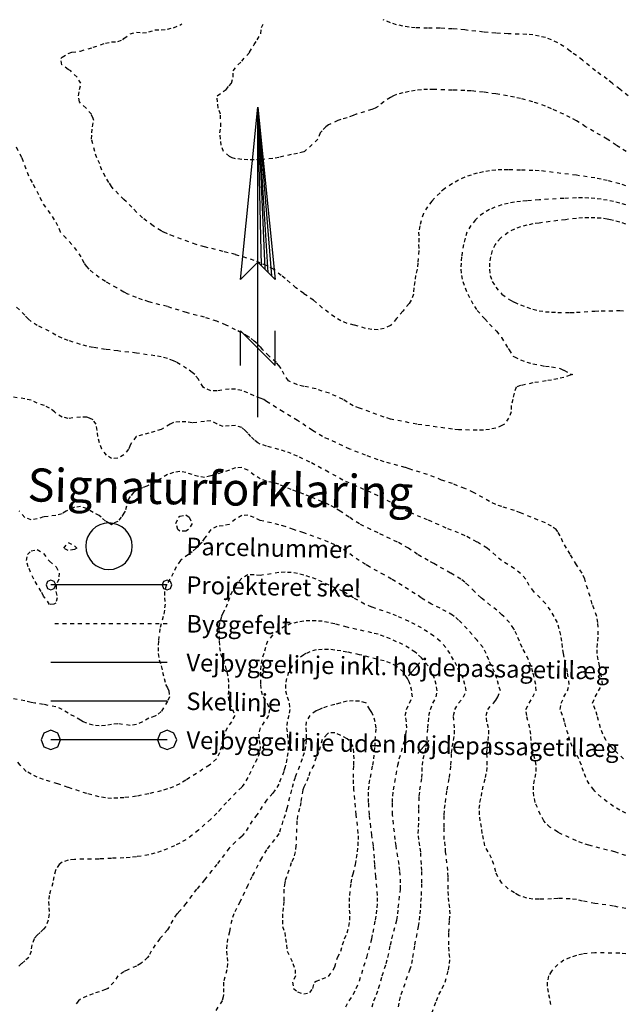
# Model space of a CAD drawing. Units: metres. Extents: x 562388 to 563562, y 6214390 to 6215447.
# Drawn here: x 563102 to 563258, y 6215187 to 6215441 of the extents above; entities that cross this region are included whole.
import ezdxf
from ezdxf.enums import TextEntityAlignment as Align

# ---------------------------------------------------------------- set-up
doc = ezdxf.new("R2010")
doc.units = ezdxf.units.M
doc.header["$LTSCALE"] = 5
doc.header["$MEASUREMENT"] = 0
doc.linetypes.add('DASHED', pattern=[0.4, 0.2, -0.2])
doc.layers.get('0').update_dxf_attribs({"linetype": 'CONTINUOUS'})
for name, color, linetype in [('Arial__system', 7, 'CONTINUOUS'), ('Byggelinie', 4, 'CONTINUOUS'), ('Div_linie_4_blå', 5, 'CONTINUOUS'), ('Højdekurve_50cm', 1, 'DASHED'), ('Nordpil', 7, 'CONTINUOUS'), ('Parcelnummer', 1, 'CONTINUOUS'), ('Projekteret_skel', 1, 'CONTINUOUS'), ('Skellinje', 7, 'CONTINUOUS'), ('Stiplet_type_1', 7, 'DASHED')]:
    doc.layers.add(name, color=color, linetype=linetype)

# ---------------------------------------------------------------- blocks, each defined once
blk = doc.blocks.new('130')
at = {"color": 0}
blk.add_lwpolyline([(0, -0.5), (0.356, -0.356), (0.5, 0), (0.356, 0.356), (0, 0.5), (-0.356, 0.356), (-0.5, 0), (-0.356, -0.356), (0, -0.5)], dxfattribs=at)
blk = doc.blocks.new('198')
at = {"color": 0}
for points in [[(0, 0), (0, 1), (0.056, 0.444), (0, 0.5), (-0.056, 0.444), (0, 1)], [(0.011, 0.489), (0, 1), (0.022, 0.478)], [(0.033, 0.467), (0, 1), (0.044, 0.456)], [(-0.056, 0.167), (-0.056, 0.278), (0.056, 0.167), (0.056, 0.278)]]:
    blk.add_lwpolyline(points, dxfattribs=at)
blk = doc.blocks.new('206')
at = {"color": 0}
for start, end in [(90, 270), (270, 90)]:
    blk.add_arc((0, 0), 0.5, start, end, dxfattribs=at)

msp = doc.modelspace()

# ---------------------------------------------------------------- linework, layer by layer
at = {"layer": 'Byggelinie', "color": 4}
msp.add_line((563139.914, 6215255.325), (563109.924, 6215255.325), dxfattribs=at)
msp.add_line((563139.914, 6215255.325), (563109.924, 6215255.325), dxfattribs=at)
at = {"layer": 'Div_linie_4_blå', "color": 5}
msp.add_line((563139.915, 6215275.319), (563109.924, 6215275.318), dxfattribs=at)
msp.add_line((563139.915, 6215275.319), (563109.924, 6215275.318), dxfattribs=at)
at = {"layer": 'Højdekurve_50cm', "color": 253}
for points in [[(563258.4, 6215398.357), (563256.801, 6215398.836), (563253.6, 6215399.686), (563252, 6215400.048), (563250.401, 6215400.361), (563245.601, 6215401.058), (563237.6, 6215402.066), (563236, 6215402.223), (563234.4, 6215402.3), (563231.2, 6215402.36), (563228, 6215402.487), (563226.4, 6215402.497), (563224.8, 6215402.396), (563223.2, 6215402.208), (563221.6, 6215401.937), (563220, 6215401.587), (563218.401, 6215401.127), (563216.8, 6215400.554), (563215.201, 6215399.798), (563213.601, 6215398.893), (563211.549, 6215397.6), (563210.4, 6215396.53), (563208.27, 6215394.401), (563207.2, 6215392.954), (563206.107, 6215391.2), (563205.164, 6215388.001), (563204.878, 6215386.4), (563204.914, 6215384.8), (563204.885, 6215383.201), (563204.926, 6215381.601), (563204.672, 6215378.4), (563204.469, 6215376.8), (563204.053, 6215375.201), (563203.91, 6215373.6), (563203.663, 6215372), (563203.539, 6215370.4), (563202.95, 6215368.801), (563202.401, 6215367.955), (563200.8, 6215365.967), (563199.2, 6215364.093), (563197.6, 6215362.297), (563196.001, 6215361.483), (563194.401, 6215361.193), (563192.8, 6215361.222), (563191.2, 6215361.541), (563188.235, 6215362.4), (563186.4, 6215362.825), (563184.8, 6215363.467), (563183.201, 6215364.412), (563180, 6215366.871), (563177.737, 6215368.801), (563175.201, 6215370.517), (563173.208, 6215372.001), (563170.4, 6215374.43), (563169.394, 6215375.2), (563167.432, 6215376.801), (563165.6, 6215377.743), (563164, 6215378.469), (563162.4, 6215379.072), (563157.601, 6215380.571), (563154.4, 6215381.416), (563149.601, 6215382.568), (563147.43, 6215383.2), (563141.601, 6215385.326), (563140, 6215385.962), (563139.021, 6215386.401), (563138.4, 6215386.737), (563136.312, 6215388), (563133.6, 6215390.114), (563132.001, 6215391.545), (563130.853, 6215392.8), (563128.801, 6215394.773), (563126.044, 6215397.601), (563125.601, 6215398.194), (563124.896, 6215399.201), (563124, 6215400.678), (563123.097, 6215402.4), (563122.528, 6215404.001), (563121.806, 6215405.6), (563121.236, 6215407.2), (563120.452, 6215410.4), (563120.506, 6215412), (563120.641, 6215413.601), (563120.98, 6215415.2), (563120.8, 6215415.748), (563120.397, 6215416.8), (563119.024, 6215418.401), (563117.601, 6215419.69), (563117.324, 6215420.001), (563117.024, 6215421.6), (563117.311, 6215423.2), (563117.688, 6215424.8), (563116.676, 6215426.4), (563115.042, 6215428), (563114.401, 6215428.334), (563112.747, 6215429.6), (563112.452, 6215431.201), (563112.801, 6215431.542), (563114.401, 6215432.518), (563115.337, 6215432.8), (563117.6, 6215433.13), (563120.801, 6215434.083), (563124, 6215435.155), (563125.6, 6215435.476), (563127.2, 6215435.564), (563128.462, 6215436), (563128.8, 6215436.352), (563130.4, 6215437.603), (563132, 6215437.996), (563133.601, 6215437.802), (563135.201, 6215438.045), (563136.8, 6215438.565), (563138.4, 6215438.557), (563140, 6215438.794), (563141.6, 6215439.139), (563143.2, 6215439.822), (563143.742, 6215440.177)], [(563258.499, 6215407.2), (563255.893, 6215408.8), (563253.6, 6215410.38), (563247.996, 6215413.601), (563245.601, 6215415.106), (563244, 6215415.996), (563242.376, 6215416.8), (563239.2, 6215418.213), (563237.6, 6215418.88), (563234.4, 6215420.007), (563231.201, 6215420.843), (563229.6, 6215421.228), (563227.8, 6215421.6), (563224.8, 6215422.073), (563221.6, 6215422.497), (563218.401, 6215422.842), (563216.8, 6215422.929), (563213.601, 6215423.021), (563208.801, 6215423.234), (563207.2, 6215423.233), (563205.601, 6215423.151), (563204.001, 6215422.927), (563202.4, 6215422.652), (563200.8, 6215422.324), (563199.201, 6215421.898), (563198.41, 6215421.6), (563197.6, 6215421.144), (563195.889, 6215420), (563194.4, 6215418.848), (563193.669, 6215418.4), (563192.801, 6215418.041), (563188.782, 6215416.801), (563188, 6215416.447), (563186.401, 6215415.873), (563184.8, 6215415.446), (563184.023, 6215415.201), (563181.601, 6215414.096), (563180.886, 6215413.6), (563180.001, 6215412.555), (563179.425, 6215412), (563178.863, 6215410.4), (563175.426, 6215407.201), (563175.2, 6215407.112), (563173.6, 6215406.71), (563172, 6215406.436), (563168.801, 6215405.67), (563167.2, 6215405.349), (563164.001, 6215405.116), (563162.401, 6215405.069), (563160.801, 6215405.076), (563159.2, 6215405.169), (563157.601, 6215405.339), (563156.696, 6215405.6), (563156.001, 6215405.899), (563154.514, 6215407.201), (563153.85, 6215408.8), (563153.757, 6215410.4), (563153.531, 6215412), (563153.787, 6215413.6), (563153.739, 6215416.8), (563153.159, 6215418.4), (563152.908, 6215420), (563152.857, 6215421.601), (563154.4, 6215422.64), (563155.153, 6215423.2), (563156, 6215424.133), (563156.529, 6215424.801), (563157.028, 6215426.401), (563156.981, 6215428), (563158.216, 6215429.6), (563159.201, 6215430.508), (563161.199, 6215432.8), (563162.401, 6215434.772), (563163.207, 6215436), (563164.097, 6215437.601), (563164.342, 6215439.2), (563165.009, 6215440.602)], [(563259.02, 6215421.6), (563256.8, 6215423.282), (563254.884, 6215424.8), (563253.601, 6215425.875), (563250.574, 6215428), (563247.201, 6215430.751), (563245.6, 6215431.942), (563244.346, 6215432.8), (563244, 6215433.095), (563242.4, 6215434.268), (563240.801, 6215435.254), (563239.201, 6215436.007), (563237.601, 6215436.583), (563236.001, 6215436.98), (563234.4, 6215437.267), (563232.8, 6215437.419), (563228.001, 6215437.571), (563224.801, 6215437.749), (563221.601, 6215438.014), (563216.801, 6215438.56), (563213.6, 6215438.835), (563210.4, 6215439.006), (563207.2, 6215439.032), (563204.001, 6215439.14), (563202.401, 6215439.288), (563200.8, 6215439.525), (563199.201, 6215439.915), (563197.6, 6215440.434), (563196.001, 6215441.076), (563195.724, 6215441.216)], [(563258.4, 6215393.396), (563256.801, 6215393.883), (563255.201, 6215394.293), (563253.6, 6215394.612), (563252.001, 6215394.855), (563250.4, 6215395.036), (563248.8, 6215395.156), (563247.2, 6215395.217), (563245.6, 6215395.213), (563242.4, 6215395.091), (563236, 6215394.73), (563232.801, 6215394.481), (563231.2, 6215394.315), (563229.601, 6215394.102), (563228.001, 6215393.806), (563226.401, 6215393.415), (563224.581, 6215392.8), (563223.201, 6215392.187), (563221.601, 6215391.247), (563220, 6215390.022), (563219.546, 6215389.601), (563218.4, 6215388.09), (563217.354, 6215386.4), (563216.851, 6215384.801), (563216.456, 6215383.201), (563215.953, 6215380), (563215.819, 6215378.401), (563215.807, 6215376.801), (563215.93, 6215375.2), (563216.251, 6215373.6), (563216.868, 6215372), (563217.564, 6215370.401), (563218.401, 6215368.741), (563219.282, 6215367.2), (563220.001, 6215366.184), (563221.6, 6215364.35), (563221.965, 6215364), (563223.2, 6215362.634), (563224.996, 6215360.8), (563226.265, 6215359.201), (563228, 6215356.347), (563228.27, 6215356), (563229.208, 6215354.4), (563229.601, 6215354.162), (563231.2, 6215353.387), (563232.8, 6215352.813), (563234.401, 6215352.389), (563237.601, 6215351.775), (563239.201, 6215351.618), (563241.383, 6215351.2), (563242.4, 6215350.725), (563244.001, 6215349.84), (563244.643, 6215349.6), (563244.001, 6215349.438), (563242.401, 6215348.9), (563240.8, 6215348.514), (563239.2, 6215348.172), (563237.82, 6215348), (563234.401, 6215347.478), (563231.2, 6215346.77), (563230.021, 6215346.401), (563229.506, 6215344.8), (563229.195, 6215343.2), (563228.795, 6215341.601), (563228.775, 6215340), (563228.122, 6215338.401), (563227.029, 6215336.8), (563226.4, 6215336.445), (563224.801, 6215335.783), (563223.201, 6215335.459), (563221.6, 6215335.293), (563220.001, 6215335.267), (563215.2, 6215335.361), (563213.6, 6215335.525), (563204.406, 6215336.801), (563197.6, 6215338.134), (563196, 6215338.598), (563189.6, 6215340.932), (563188, 6215341.585), (563186.401, 6215342.517), (563185.38, 6215343.201), (563181.824, 6215344.8), (563180.001, 6215345.371), (563178.401, 6215345.939), (563175.2, 6215346.578), (563173.6, 6215346.996), (563171.27, 6215348), (563170.192, 6215349.6), (563169.354, 6215351.2), (563168.8, 6215351.922), (563168.054, 6215352.8), (563166.253, 6215354.401), (563164.676, 6215356), (563164, 6215356.762), (563163.156, 6215357.601), (563162.401, 6215358.279), (563161.259, 6215359.2), (563160.8, 6215359.482), (563157.6, 6215361.191), (563155.156, 6215362.4), (563152.8, 6215363.365), (563149.6, 6215364.404), (563144.967, 6215365.6), (563140, 6215367.161), (563135.201, 6215368.398), (563133.601, 6215368.926), (563132, 6215369.502), (563129.763, 6215370.4), (563128.8, 6215370.914), (563126.95, 6215372), (563123.997, 6215373.601), (563122.4, 6215374.67), (563120.801, 6215375.86), (563119.799, 6215376.8), (563119.2, 6215377.479), (563118.51, 6215378.4), (563117.764, 6215380), (563116.629, 6215381.6), (563115.34, 6215383.2), (563113.842, 6215384.8), (563112.445, 6215386.4), (563111.713, 6215388), (563110.877, 6215389.601), (563109.808, 6215391.2), (563108.597, 6215392.801), (563107.576, 6215394.4), (563106.809, 6215396), (563105.139, 6215399.201), (563104.255, 6215400.801), (563102.416, 6215405.6), (563100.805, 6215408.801)], [(563258.401, 6215388.464), (563256.801, 6215388.977), (563255.201, 6215389.426), (563254.403, 6215389.601), (563253.6, 6215389.761), (563252.001, 6215389.963), (563250.401, 6215390.071), (563248.8, 6215390.096), (563247.201, 6215390.046), (563245.6, 6215389.917), (563242.792, 6215389.601), (563236, 6215388.723), (563234.4, 6215388.485), (563232.8, 6215388.194), (563231.201, 6215387.785), (563229.601, 6215387.144), (563228.001, 6215386.304), (563226.401, 6215385.158), (563225.978, 6215384.8), (563224.801, 6215383.459), (563224.613, 6215383.2), (563223.824, 6215381.6), (563223.466, 6215380), (563223.203, 6215378.4), (563223.169, 6215376.801), (563223.365, 6215375.2), (563223.895, 6215373.601), (563224.8, 6215372.195), (563226.401, 6215370.359), (563228, 6215369.171), (563228.627, 6215368.8), (563229.6, 6215368.296), (563231.2, 6215367.605), (563232.801, 6215367.011), (563234.4, 6215366.482), (563236, 6215366.104), (563237.6, 6215365.851), (563239.2, 6215365.733), (563240.8, 6215365.671), (563244.001, 6215365.647), (563245.6, 6215365.698), (563250.4, 6215366.021), (563252.001, 6215366.084), (563256.8, 6215366.126), (563258.4, 6215366.063)], [(563257.774, 6215250.4), (563255.201, 6215252.855), (563254.523, 6215253.601), (563253.284, 6215255.201), (563252.452, 6215256.8), (563251.843, 6215258.401), (563251.013, 6215261.601), (563250.491, 6215263.2), (563249.791, 6215264.801), (563250.46, 6215266.4), (563251.325, 6215268), (563252.392, 6215269.6), (563251.621, 6215274.4), (563251.229, 6215276), (563250.963, 6215277.601), (563250.97, 6215279.201), (563251.138, 6215280.801), (563251.244, 6215282.401), (563251.174, 6215285.601), (563250.858, 6215287.2), (563249.71, 6215290.4), (563247.764, 6215296.8), (563247.112, 6215298.4), (563245.601, 6215300.542), (563244.001, 6215303.254), (563243.035, 6215304.801), (563242.126, 6215306.4), (563241.464, 6215308), (563240.8, 6215309.043), (563240.412, 6215309.601), (563239.2, 6215310.47), (563237.6, 6215311.32), (563233.912, 6215312.8), (563231.2, 6215313.95), (563229.6, 6215314.517), (563226.4, 6215315.529), (563224.801, 6215316.082), (563223.201, 6215316.876), (563219.067, 6215319.2), (563216.8, 6215320.205), (563213.6, 6215321.465), (563210.815, 6215322.401), (563207.2, 6215323.816), (563202.401, 6215325.259), (563201.444, 6215325.601), (563196, 6215327.131), (563194.4, 6215327.648), (563191.201, 6215328.791), (563187.106, 6215330.401), (563181.6, 6215332.938), (563180.018, 6215333.601), (563177.436, 6215335.201), (563173.601, 6215337.749), (563169.861, 6215340.001), (563165.601, 6215342.705), (563164.88, 6215343.201), (563164.001, 6215343.506), (563162.4, 6215344.162), (563160.8, 6215344.924), (563159.201, 6215345.498), (563157.601, 6215345.817), (563156, 6215345.894), (563152.8, 6215345.415), (563151.2, 6215345.433), (563149.601, 6215346.109), (563149.253, 6215346.4), (563148.218, 6215348), (563148, 6215348.444), (563147.113, 6215349.601), (563146.401, 6215350.174), (563144.981, 6215351.2), (563142.387, 6215352.8), (563141.601, 6215353.163), (563140, 6215353.741), (563138.401, 6215354.175), (563136.8, 6215354.467), (563132.001, 6215355.164), (563127.201, 6215355.705), (563124.001, 6215356.121), (563120.8, 6215356.627), (563119.201, 6215356.942), (563117.6, 6215357.374), (563114.401, 6215358.439), (563112.8, 6215359.022), (563111.2, 6215359.815), (563109.495, 6215360.8), (563106.4, 6215362.261), (563104.801, 6215363.345), (563104.07, 6215364.001), (563103.2, 6215364.93), (563100.945, 6215367.201)], [(563258.401, 6215236.416), (563256.8, 6215237.198), (563255.2, 6215238.164), (563252.001, 6215240.56), (563250.401, 6215242.08), (563250.12, 6215242.4), (563248.886, 6215244), (563248.021, 6215245.601), (563247.417, 6215247.2), (563246.892, 6215248.801), (563246.277, 6215250.4), (563245.368, 6215252), (563244.561, 6215253.601), (563243.94, 6215255.2), (563243.45, 6215256.8), (563242.559, 6215260.001), (563242.044, 6215261.6), (563241.461, 6215263.2), (563241.656, 6215264.8), (563242.404, 6215266.4), (563243.32, 6215268), (563243.782, 6215269.6), (563243.32, 6215272.8), (563242.249, 6215277.6), (563242, 6215279.2), (563241.855, 6215280.8), (563241.562, 6215282.4), (563241.203, 6215284.001), (563240.698, 6215285.6), (563239.906, 6215287.2), (563238.953, 6215288.8), (563237.6, 6215290.509), (563236.286, 6215292), (563234.603, 6215293.601), (563233.452, 6215295.2), (563232.53, 6215296.801), (563231.2, 6215298.313), (563229.6, 6215299.509), (563226.29, 6215301.6), (563223.2, 6215304.316), (563222.603, 6215304.8), (563219.975, 6215306.401), (563216.905, 6215308), (563215.2, 6215308.744), (563212.001, 6215310), (563207.2, 6215312.096), (563205.465, 6215312.801), (563202.4, 6215314.134), (563200.801, 6215314.92), (563197.601, 6215316.643), (563195.932, 6215317.601), (563194.401, 6215318.353), (563192.605, 6215319.2), (563188.796, 6215320.801), (563185.301, 6215322.401), (563181.6, 6215324.469), (563176.8, 6215327.001), (563173.601, 6215328.552), (563172.001, 6215329.211), (563170.4, 6215329.802), (563168.8, 6215330.306), (563165.6, 6215331.177), (563164.001, 6215331.652), (563163.38, 6215332), (563162.4, 6215332.745), (563161.59, 6215333.6), (563160.801, 6215334.528), (563160.102, 6215335.2), (563159.201, 6215335.952), (563157.6, 6215336.434), (563156, 6215336.39), (563154.4, 6215336.206), (563152.886, 6215336.801), (563152.801, 6215336.885), (563151.2, 6215337.707), (563149.601, 6215337.492), (563146.401, 6215337.167), (563144.8, 6215337.405), (563143.2, 6215337.457), (563141.6, 6215337.235), (563140.697, 6215336.8), (563138.401, 6215335.474), (563136.801, 6215334.938), (563135.2, 6215334.525), (563133.601, 6215334.041), (563132, 6215333.674), (563131.918, 6215333.6), (563130.401, 6215331.418), (563129.984, 6215330.401), (563128.801, 6215328.879), (563127.2, 6215328.002), (563125.601, 6215327.943), (563124.301, 6215328.8), (563123.047, 6215330.4), (563122.444, 6215332.001), (563122.017, 6215333.6), (563121.898, 6215335.2), (563121.595, 6215336.8), (563120.801, 6215337.968), (563119.854, 6215338.4), (563119.2, 6215338.609), (563117.6, 6215338.614), (563114.4, 6215338.299), (563112.801, 6215338.622), (563111.201, 6215339.693), (563110.856, 6215340), (563109.6, 6215340.934), (563108.274, 6215341.6), (563106.401, 6215342.221), (563104.801, 6215342.991), (563103.201, 6215343.35), (563100.001, 6215343.816)], [(563258.401, 6215225.475), (563255.558, 6215226.401), (563248.801, 6215228.164), (563247.2, 6215228.646), (563245.6, 6215229.265), (563241.432, 6215231.201), (563240.8, 6215231.55), (563238.773, 6215232.8), (563237.6, 6215233.959), (563237.242, 6215234.401), (563236.338, 6215236), (563234.996, 6215239.2), (563234.604, 6215240.8), (563234.5, 6215242.401), (563234.6, 6215244.001), (563234.959, 6215245.601), (563235.209, 6215247.2), (563235.243, 6215248.8), (563234.918, 6215250.4), (563234.415, 6215252), (563234.068, 6215253.601), (563233.912, 6215255.201), (563233.808, 6215256.8), (563233.593, 6215258.401), (563232.785, 6215261.6), (563232.575, 6215263.201), (563233.422, 6215264.801), (563234.358, 6215266.4), (563235.224, 6215268), (563235.127, 6215269.6), (563234.395, 6215272.8), (563233.846, 6215274.401), (563233.239, 6215276.001), (563231.65, 6215279.2), (563230.893, 6215280.8), (563230.226, 6215282.401), (563229.601, 6215283.676), (563229.424, 6215284), (563228.333, 6215285.6), (563226.855, 6215287.201), (563226.4, 6215287.626), (563225.046, 6215288.8), (563221.004, 6215292), (563219.278, 6215293.6), (563217.765, 6215295.201), (563216.801, 6215296.011), (563215.739, 6215296.8), (563213.133, 6215298.401), (563208.801, 6215300.816), (563207.325, 6215301.6), (563204.621, 6215303.2), (563202.271, 6215304.8), (563199.381, 6215306.4), (563197.6, 6215307.213), (563194.401, 6215308.756), (563192.529, 6215309.601), (563189.6, 6215311.059), (563186.932, 6215312.8), (563184.638, 6215314.4), (563183.2, 6215315.247), (563181.809, 6215316), (563176.8, 6215318.157), (563175.2, 6215318.77), (563172.001, 6215319.913), (563168.8, 6215321.289), (563167.2, 6215321.752), (563165.601, 6215322.104), (563164, 6215322.674), (563162.401, 6215323.673), (563160.801, 6215324.923), (563159.201, 6215325.591), (563157.6, 6215325.579), (563156.001, 6215324.91), (563151.2, 6215323.454), (563149.601, 6215323.092), (563148.001, 6215323.295), (563146.4, 6215323.798), (563144.8, 6215324.356), (563143.2, 6215324.563), (563141.6, 6215324.323), (563140.001, 6215323.848), (563138.401, 6215322.815), (563136.8, 6215321.986), (563135.201, 6215321.031), (563134.715, 6215320.8), (563133.601, 6215320.396), (563132, 6215319.719), (563131.276, 6215319.2), (563130.4, 6215318.144), (563130.06, 6215317.601), (563129.098, 6215314.4), (563128.801, 6215313.822), (563128.086, 6215312.8), (563127.201, 6215311.724), (563125.99, 6215311.2), (563125.6, 6215310.843), (563125.09, 6215311.2), (563124.001, 6215311.794), (563122.924, 6215312.801), (563122.4, 6215313.215), (563120.8, 6215313.986), (563119.2, 6215315.039), (563117.601, 6215315.529), (563116, 6215315.377), (563113.88, 6215314.401), (563112.8, 6215313.699), (563111.201, 6215313.212), (563108, 6215312.906), (563106.4, 6215312.378), (563104.801, 6215312.108), (563103.2, 6215312.732), (563101.761, 6215314.401)], [(563258.4, 6215211.788), (563255.2, 6215212.446), (563250.4, 6215213.127), (563247.201, 6215213.731), (563245.6, 6215214.103), (563244, 6215214.325), (563240.8, 6215214.388), (563239.201, 6215214.279), (563236, 6215214.178), (563234.401, 6215214.249), (563232.8, 6215214.494), (563231.201, 6215214.964), (563230.721, 6215215.201), (563229.6, 6215215.85), (563228, 6215216.875), (563226.401, 6215218.363), (563225.306, 6215220.001), (563224.801, 6215221.277), (563224.304, 6215223.2), (563223.724, 6215224.801), (563222.805, 6215226.4), (563221.996, 6215228.001), (563221.6, 6215229.678), (563221.317, 6215231.201), (563221.15, 6215232.8), (563220.768, 6215234.4), (563220.576, 6215236), (563220.549, 6215237.601), (563220.706, 6215239.2), (563221.08, 6215240.801), (563221.338, 6215242.401), (563222.143, 6215245.6), (563222.481, 6215247.2), (563222.591, 6215248.8), (563222.503, 6215252.001), (563222.556, 6215253.601), (563222.825, 6215255.201), (563223.012, 6215256.8), (563222.957, 6215258.4), (563222.53, 6215260), (563222.298, 6215261.601), (563222.704, 6215263.2), (563224.218, 6215264.801), (563224.801, 6215265.605), (563225.31, 6215266.4), (563225.986, 6215268.001), (563225.481, 6215269.6), (563225.104, 6215271.2), (563224.49, 6215272.8), (563222.971, 6215276), (563222.313, 6215277.6), (563221.529, 6215279.2), (563220.001, 6215281.033), (563217.424, 6215284), (563215.2, 6215286.234), (563214.074, 6215287.2), (563213.601, 6215287.525), (563212, 6215288.454), (563210.4, 6215289.319), (563208.235, 6215290.4), (563205.564, 6215292), (563204, 6215293.06), (563197.904, 6215296.801), (563196, 6215297.915), (563192.162, 6215300), (563191.201, 6215300.575), (563189.565, 6215301.6), (563184.966, 6215304.8), (563183.201, 6215305.666), (563181.582, 6215306.4), (563175.2, 6215308.797), (563172.564, 6215309.6), (563170.4, 6215310.381), (563168.8, 6215310.853), (563164, 6215311.982), (563162.401, 6215312.712), (563160.8, 6215313.338), (563159.201, 6215313.22), (563157.6, 6215312.3), (563156, 6215310.959), (563154.401, 6215310.547), (563152.801, 6215310.422), (563151.2, 6215309.602), (563150.078, 6215308), (563149.601, 6215307.432), (563148.947, 6215306.401), (563148, 6215305.27), (563147.423, 6215304.8), (563146.4, 6215303.866), (563145.43, 6215303.201), (563143.361, 6215301.601), (563142.261, 6215300.001), (563141.537, 6215298.401), (563140.66, 6215296.8), (563139.689, 6215295.2), (563139.236, 6215293.6), (563139.227, 6215292), (563139.402, 6215290.4), (563139.234, 6215288.801), (563138.937, 6215287.2), (563138.058, 6215284.001), (563137.682, 6215280.801), (563137.631, 6215279.201), (563137.637, 6215277.6), (563137.866, 6215276), (563138.415, 6215274.4), (563138.779, 6215272.801), (563139.199, 6215271.2), (563139.524, 6215269.6), (563140, 6215268.779), (563140.369, 6215268), (563140.527, 6215266.4), (563140, 6215265.333), (563138.4, 6215262.647), (563137.136, 6215261.6), (563136.8, 6215261.418), (563135.201, 6215260.952), (563133.581, 6215260), (563132, 6215259.28), (563130.4, 6215259.049), (563127.201, 6215259.499), (563125.601, 6215259.305), (563124.001, 6215259.02), (563122.401, 6215258.913), (563120.8, 6215259.104), (563119.2, 6215259.614), (563118.228, 6215260), (563117.6, 6215260.419), (563116.001, 6215261.355), (563114.4, 6215262.192), (563112.875, 6215263.2), (563111.2, 6215263.855), (563108, 6215264.477), (563105.814, 6215264.801), (563104.8, 6215265.013), (563103.201, 6215265.442), (563100.001, 6215266.006)], [(563145.48, 6215309.6), (563144.801, 6215309.16), (563143.201, 6215309.228), (563142.728, 6215309.6), (563142.206, 6215311.2), (563142.875, 6215312.801), (563143.201, 6215313.07), (563144.8, 6215313.403), (563145.636, 6215312.801), (563146.399, 6215311.2), (563145.48, 6215309.6)], [(563110.703, 6215290.4), (563109.601, 6215290.271), (563108.397, 6215292), (563108.001, 6215292.439), (563107.427, 6215293.6), (563105.531, 6215296.8), (563104.056, 6215300), (563103.639, 6215301.601), (563103.884, 6215303.2), (563104.8, 6215304.094), (563106.401, 6215304.494), (563108.001, 6215303.433), (563109.396, 6215301.601), (563109.601, 6215301.469), (563111.272, 6215300), (563112.09, 6215298.4), (563111.97, 6215296.801), (563111.301, 6215295.201), (563111.211, 6215293.6), (563111.548, 6215292.001), (563111.2, 6215290.633), (563110.703, 6215290.4)], [(563116.649, 6215304.8), (563116, 6215304.501), (563114.4, 6215304.177), (563113.3, 6215304.8), (563114.401, 6215306.3), (563116.001, 6215305.431), (563116.649, 6215304.8)], [(563208.278, 6215184.801), (563209.449, 6215188.001), (563210.108, 6215189.601), (563210.967, 6215191.201), (563211.713, 6215192.8), (563212.588, 6215196.001), (563212.879, 6215197.6), (563212.925, 6215199.201), (563212.731, 6215200.801), (563212.653, 6215202.4), (563212.657, 6215205.601), (563212.862, 6215208.8), (563213.03, 6215210.401), (563212.92, 6215212), (563212.687, 6215213.6), (563212.565, 6215215.201), (563212.5, 6215216.8), (563212.497, 6215220.001), (563212.405, 6215221.601), (563211.852, 6215226.4), (563211.764, 6215228), (563211.502, 6215229.601), (563211.43, 6215232.801), (563211.49, 6215236.001), (563211.591, 6215237.6), (563211.784, 6215239.2), (563212.221, 6215242.4), (563212.813, 6215245.6), (563213.223, 6215248.801), (563213.401, 6215252.001), (563213.575, 6215253.6), (563213.922, 6215255.2), (563214.11, 6215256.8), (563214.116, 6215258.4), (563213.907, 6215261.601), (563214.268, 6215263.201), (563215.212, 6215264.801), (563216.464, 6215266.4), (563217.153, 6215268), (563216.831, 6215269.6), (563216.377, 6215271.2), (563214.759, 6215274.4), (563213.897, 6215276.001), (563212.987, 6215277.6), (563211.876, 6215279.2), (563210.416, 6215280.801), (563208.8, 6215282.129), (563207.2, 6215283.251), (563205.601, 6215284.227), (563204, 6215285.121), (563202.4, 6215285.92), (563199.201, 6215287.323), (563197.601, 6215287.979), (563192.8, 6215289.586), (563190.923, 6215290.401), (563188.056, 6215292), (563186.401, 6215293.046), (563185.414, 6215293.6), (563180.001, 6215296.092), (563178.4, 6215296.77), (563176.801, 6215297.356), (563175.2, 6215297.831), (563173.6, 6215298.249), (563172.001, 6215298.5), (563170.401, 6215298.591), (563168.801, 6215298.514), (563164, 6215297.753), (563162.4, 6215297.964), (563160.8, 6215297.936), (563159.201, 6215297.06), (563157.708, 6215295.2), (563156.714, 6215293.601), (563156.021, 6215292), (563155.476, 6215290.4), (563154.737, 6215288.801), (563154.4, 6215288.204), (563153.986, 6215287.201), (563153.503, 6215285.6), (563153.317, 6215284.001), (563153.41, 6215280.8), (563153.498, 6215279.2), (563153.737, 6215277.6), (563154.308, 6215276.001), (563154.945, 6215274.401), (563155.397, 6215272.801), (563155.701, 6215271.2), (563155.807, 6215269.6), (563155.782, 6215268), (563155.667, 6215266.4), (563156.013, 6215264.8), (563156.779, 6215263.201), (563157.44, 6215261.6), (563156.518, 6215260.001), (563155.409, 6215258.401), (563154.735, 6215256.801), (563154.247, 6215255.2), (563153.965, 6215253.601), (563153.475, 6215252), (563152.696, 6215250.401), (563150.886, 6215248.801), (563144.8, 6215244.947), (563143.2, 6215244.016), (563141.601, 6215243.239), (563140, 6215242.674), (563138.4, 6215242.186), (563135.2, 6215241.446), (563132.001, 6215240.789), (563128.8, 6215240.401), (563127.201, 6215240.287), (563125.601, 6215240.24), (563124, 6215240.361), (563122.4, 6215240.639), (563119.201, 6215241.482), (563114.4, 6215243.041), (563111.689, 6215244.001), (563108, 6215245.074), (563106.4, 6215245.696), (563104.801, 6215246.475), (563103.548, 6215247.2), (563101.976, 6215248.801), (563100.842, 6215250.4)], [(563199.643, 6215186.401), (563199.95, 6215188.001), (563200.37, 6215189.6), (563202.609, 6215196), (563203.115, 6215197.6), (563203.418, 6215199.201), (563203.9, 6215202.4), (563204.866, 6215207.201), (563205.11, 6215208.8), (563205.286, 6215210.401), (563205.414, 6215212), (563205.482, 6215213.6), (563205.638, 6215215.2), (563205.713, 6215218.4), (563205.682, 6215221.6), (563205.617, 6215223.201), (563205.409, 6215226.4), (563205.218, 6215228), (563204.941, 6215229.601), (563204.796, 6215231.2), (563204.828, 6215232.801), (563204.95, 6215234.4), (563204.939, 6215237.6), (563205.04, 6215240.8), (563205.228, 6215242.401), (563205.735, 6215245.6), (563205.816, 6215247.201), (563205.835, 6215248.8), (563206.084, 6215250.401), (563206.862, 6215253.6), (563207.04, 6215255.2), (563207.225, 6215258.401), (563207.456, 6215260), (563207.505, 6215261.601), (563207.964, 6215263.201), (563208.577, 6215264.801), (563209.397, 6215266.4), (563209.666, 6215268), (563209.443, 6215269.601), (563208.974, 6215271.2), (563208.235, 6215272.8), (563207.306, 6215274.4), (563206.054, 6215276), (563205.6, 6215276.5), (563204.435, 6215277.601), (563204.001, 6215277.936), (563202.401, 6215278.986), (563200.801, 6215279.907), (563199.2, 6215280.675), (563197.6, 6215281.388), (563196.001, 6215282.023), (563194.4, 6215282.578), (563192.801, 6215282.995), (563186.401, 6215284.381), (563183.201, 6215285.252), (563181.6, 6215285.644), (563180.001, 6215285.929), (563178.401, 6215286.046), (563176.801, 6215286.096), (563175.2, 6215285.987), (563173.6, 6215285.747), (563172.001, 6215285.327), (563170.4, 6215284.657), (563168.8, 6215283.679), (563167.136, 6215282.4), (563165.835, 6215280.8), (563165.309, 6215279.2), (563164.891, 6215277.6), (563164.403, 6215276), (563164.129, 6215274.4), (563164.032, 6215272.8), (563164.011, 6215269.6), (563164.201, 6215268), (563164.718, 6215266.4), (563165.727, 6215264.8), (563166.412, 6215263.2), (563166.129, 6215261.601), (563163.952, 6215258.401), (563163.554, 6215256.801), (563163.73, 6215255.201), (563163.961, 6215253.6), (563163.81, 6215252.001), (563163.201, 6215250.401), (563162.292, 6215248.801), (563161.518, 6215247.2), (563160.81, 6215245.6), (563159.82, 6215244.001), (563159.2, 6215243.153), (563155.257, 6215239.2), (563153.889, 6215237.6), (563152.8, 6215236.403), (563151.2, 6215234.866), (563148, 6215232.014), (563146.401, 6215230.708), (563144.801, 6215229.564), (563143.2, 6215228.635), (563141.861, 6215228.001), (563140, 6215227.215), (563138.401, 6215226.595), (563136.8, 6215226.08), (563135.201, 6215225.674), (563132, 6215225.16), (563130.4, 6215224.985), (563128.801, 6215224.862), (563125.6, 6215224.753), (563122.4, 6215224.584), (563116.001, 6215224.487), (563114.401, 6215224.245), (563112.8, 6215223.728), (563112.048, 6215223.2), (563111.2, 6215221.893), (563111.079, 6215221.6), (563110.653, 6215220.001), (563110.449, 6215218.4), (563109.469, 6215215.201), (563109.319, 6215213.6), (563109.417, 6215212), (563109.464, 6215210.4), (563109.206, 6215208.8), (563108.587, 6215207.2), (563108, 6215206.459), (563107.142, 6215205.6), (563106.401, 6215204.926), (563105.576, 6215204), (563104.972, 6215202.4), (563104.811, 6215200.8), (563104.241, 6215199.2), (563103.2, 6215198.263), (563102.374, 6215197.6), (563101.601, 6215196.906)], [(563192.838, 6215186.401), (563193.344, 6215188.001), (563193.988, 6215189.6), (563194.541, 6215191.2), (563195.469, 6215194.4), (563196.535, 6215197.6), (563196.954, 6215199.201), (563197.612, 6215202.4), (563197.983, 6215204.001), (563199.224, 6215208.801), (563199.494, 6215210.4), (563199.617, 6215212), (563200.2, 6215216.8), (563200.237, 6215218.401), (563200.005, 6215221.601), (563199.816, 6215223.201), (563199.043, 6215228.001), (563198.829, 6215229.6), (563198.144, 6215236.001), (563198.112, 6215239.201), (563198.202, 6215240.8), (563198.392, 6215242.4), (563199.527, 6215248.8), (563199.891, 6215250.4), (563201.28, 6215255.2), (563201.606, 6215256.801), (563201.81, 6215258.4), (563201.706, 6215260), (563201.423, 6215261.6), (563201.746, 6215263.201), (563202.553, 6215264.8), (563203.262, 6215266.4), (563203.093, 6215268.001), (563202.677, 6215269.6), (563202.4, 6215270.302), (563201.984, 6215271.2), (563200.929, 6215272.8), (563199.201, 6215274.356), (563197.6, 6215275.139), (563196, 6215275.696), (563189.601, 6215277.308), (563186.4, 6215278), (563184.801, 6215278.291), (563183.201, 6215278.517), (563181.601, 6215278.675), (563180, 6215278.7), (563178.401, 6215278.543), (563176.801, 6215278.093), (563175.783, 6215277.601), (563175.2, 6215277.29), (563173.6, 6215276.085), (563172.246, 6215274.4), (563172, 6215274.043), (563171.319, 6215272.8), (563170.768, 6215271.2), (563170.534, 6215269.601), (563170.48, 6215268), (563170.898, 6215266.4), (563171.483, 6215264.8), (563171.592, 6215263.201), (563171.377, 6215261.601), (563170.911, 6215260.001), (563170.793, 6215258.4), (563170.961, 6215256.8), (563171.214, 6215255.2), (563171.229, 6215253.601), (563171.108, 6215252), (563170.839, 6215250.4), (563170.506, 6215248.801), (563170.4, 6215248.332), (563170.033, 6215247.201), (563168.801, 6215243.872), (563167.831, 6215242.4), (563167.201, 6215241.573), (563165.601, 6215239.797), (563163.112, 6215236.001), (563161.933, 6215234.4), (563159.864, 6215231.2), (563159.201, 6215230.421), (563157.6, 6215229.051), (563156, 6215227.361), (563152.801, 6215223.205), (563151.45, 6215221.6), (563149.601, 6215219.189), (563147.561, 6215216.8), (563146.276, 6215215.201), (563144.801, 6215213.103), (563143.201, 6215211.171), (563142.419, 6215210.4), (563141.402, 6215208.8), (563140.526, 6215207.201), (563140.001, 6215206.326), (563138.048, 6215204), (563136.863, 6215202.4), (563135.83, 6215200.8), (563135.2, 6215199.628), (563134.874, 6215199.201), (563133.6, 6215197.95), (563133.146, 6215197.6), (563132, 6215196.948), (563129.762, 6215196.001), (563128.801, 6215195.49), (563127.201, 6215194.451), (563126.2, 6215192.8), (563124.611, 6215191.2), (563124, 6215190.901), (563122.401, 6215190.315), (563120.8, 6215189.808), (563119.201, 6215189.139), (563117.6, 6215188.382), (563117.082, 6215188), (563116.001, 6215186.608)], [(563186.061, 6215186.4), (563186.968, 6215188), (563188.001, 6215189.633), (563188.788, 6215191.2), (563189.601, 6215193.115), (563191.462, 6215199.201), (563192.783, 6215204.001), (563193.123, 6215205.6), (563193.721, 6215208.801), (563193.984, 6215210.401), (563194.184, 6215212.001), (563194.271, 6215213.6), (563194.258, 6215215.201), (563193.796, 6215220.001), (563193.535, 6215223.2), (563193.476, 6215224.8), (563193.228, 6215228.001), (563192.801, 6215230.67), (563192.522, 6215232.801), (563192.188, 6215236.001), (563191.976, 6215239.2), (563191.935, 6215240.8), (563191.973, 6215242.401), (563192.149, 6215244), (563192.417, 6215245.6), (563193.053, 6215248.801), (563193.31, 6215250.4), (563193.624, 6215253.6), (563193.634, 6215255.2), (563193.905, 6215258.4), (563193.668, 6215260), (563193.143, 6215261.601), (563192.801, 6215262.392), (563192.273, 6215263.2), (563191.378, 6215264.8), (563191.2, 6215264.917), (563189.601, 6215265.312), (563188.001, 6215265.377), (563186.4, 6215265.292), (563184.8, 6215264.926), (563184.549, 6215264.801), (563183.2, 6215264.481), (563180.001, 6215263.525), (563179.307, 6215263.2), (563178.4, 6215262.858), (563176.8, 6215261.657), (563175.824, 6215260.001), (563175.775, 6215258.4), (563175.837, 6215256.8), (563175.844, 6215255.201), (563175.669, 6215253.6), (563175.325, 6215252.001), (563174.787, 6215250.4), (563172.99, 6215245.601), (563172.489, 6215244), (563172.024, 6215242.4), (563170.862, 6215237.6), (563170.4, 6215235.993), (563169.828, 6215234.4), (563168.851, 6215231.201), (563168.801, 6215231.069), (563167.701, 6215229.6), (563166.383, 6215228), (563165.601, 6215226.975), (563164.268, 6215224.8), (563162.401, 6215221.093), (563161.804, 6215220), (563160.8, 6215217.82), (563158.761, 6215213.6), (563157.141, 6215210.4), (563156.607, 6215208.801), (563156.001, 6215205.779), (563155.563, 6215204.001), (563155.324, 6215202.4), (563155.283, 6215200.8), (563155.448, 6215199.201), (563155.557, 6215197.6), (563155.393, 6215196), (563154.525, 6215192.8), (563154.467, 6215191.2), (563154.501, 6215189.6), (563154.4, 6215189.043), (563154.15, 6215188), (563152.094, 6215184.801)], [(563176.801, 6215190.135), (563177.6, 6215191.201), (563177.956, 6215192.801), (563178.401, 6215193.081), (563180.001, 6215193.622), (563181.601, 6215194.276), (563182.816, 6215196), (563183.201, 6215196.748), (563183.943, 6215199.2), (563184.832, 6215200.8), (563185.251, 6215202.4), (563185.749, 6215204), (563186.401, 6215205.534), (563186.83, 6215207.2), (563187.127, 6215208.8), (563187.163, 6215210.4), (563187.006, 6215212), (563186.991, 6215213.601), (563187.102, 6215215.201), (563187.467, 6215218.401), (563187.758, 6215220), (563188, 6215220.718), (563188.555, 6215223.201), (563188.864, 6215224.801), (563189.092, 6215226.4), (563189.266, 6215228), (563189.329, 6215229.6), (563189.301, 6215231.201), (563188.768, 6215236), (563188.19, 6215242.4), (563188.089, 6215244.001), (563188.035, 6215245.601), (563188.123, 6215248.8), (563188.207, 6215250.4), (563188.156, 6215252), (563188, 6215253.587), (563186.9, 6215255.201), (563186.401, 6215255.634), (563184.801, 6215256.489), (563183.2, 6215257.107), (563181.6, 6215257.168), (563181.223, 6215256.8), (563180, 6215255.434), (563179.031, 6215252.001), (563178.401, 6215250.766), (563177.819, 6215248.8), (563176.801, 6215247.023), (563176.355, 6215245.6), (563175.695, 6215244), (563175.2, 6215243.163), (563175.008, 6215242.401), (563174.457, 6215239.2), (563174.139, 6215237.601), (563173.6, 6215235.814), (563173.461, 6215234.401), (563173.203, 6215228), (563173.012, 6215226.401), (563172.563, 6215224.801), (563172, 6215223.581), (563170.73, 6215220.001), (563170.401, 6215218.91), (563170.302, 6215218.4), (563170.109, 6215216.801), (563170.045, 6215213.601), (563169.943, 6215212), (563169.762, 6215210.401), (563169.695, 6215208.8), (563169.726, 6215207.2), (563170.292, 6215205.601), (563170.502, 6215204), (563170.8, 6215202.4), (563170.916, 6215200.801), (563172.439, 6215197.601), (563172.979, 6215196.001), (563173.051, 6215194.4), (563172.327, 6215192.8), (563172.604, 6215191.201), (563173.6, 6215190.296), (563175.2, 6215189.781), (563176.801, 6215190.135)], [(563258.4, 6215200.08), (563256.8, 6215200.244), (563250.4, 6215200.37), (563247.2, 6215200.044), (563245.6, 6215199.655), (563244.001, 6215199.18), (563242.401, 6215198.45), (563240.801, 6215197.35), (563239.458, 6215196.001), (563239.201, 6215195.657), (563238.401, 6215194.401), (563238.067, 6215192.8), (563238.118, 6215191.2), (563238.403, 6215189.6), (563238.779, 6215188), (563239.089, 6215186.4)]]:
    msp.add_lwpolyline(points, dxfattribs=at)
at = {"layer": 'Projekteret_skel', "color": 1}
msp.add_line((563139.913, 6215295.313), (563109.923, 6215295.312), dxfattribs=at)
msp.add_line((563139.913, 6215295.313), (563109.923, 6215295.312), dxfattribs=at)
at = {"layer": 'Skellinje', "color": 7}
msp.add_line((563139.915, 6215265.322), (563109.924, 6215265.322), dxfattribs=at)
msp.add_line((563139.915, 6215265.322), (563109.924, 6215265.322), dxfattribs=at)
at = {"layer": 'Stiplet_type_1', "color": 7}
msp.add_line((563139.914, 6215285.316), (563109.924, 6215285.315), dxfattribs=at)
msp.add_line((563139.914, 6215285.316), (563109.924, 6215285.315), dxfattribs=at)

# ---------------------------------------------------------------- block references
at = {"layer": 'Byggelinie', "color": 4, "xscale": 5, "yscale": 5}
for p in [(563109.924, 6215255.325), (563109.924, 6215255.325), (563139.914, 6215255.325), (563139.914, 6215255.325)]:
    msp.add_blockref('130', p, dxfattribs=at)
at = {"layer": 'Nordpil', "color": 7, "xscale": 80, "yscale": 80}
msp.add_blockref('198', (563163.384, 6215338.632), dxfattribs=at)
msp.add_blockref('198', (563163.384, 6215338.632), dxfattribs=at)
at = {"layer": 'Parcelnummer', "color": 1, "xscale": 12, "yscale": 12}
msp.add_blockref('206', (563124.918, 6215305.31), dxfattribs=at)
msp.add_blockref('206', (563124.918, 6215305.31), dxfattribs=at)
at = {"layer": 'Projekteret_skel', "color": 1, "xscale": 2.5, "yscale": 2.5}
for p in [(563109.923, 6215295.312), (563109.923, 6215295.312), (563139.913, 6215295.313), (563139.913, 6215295.313)]:
    msp.add_blockref('130', p, dxfattribs=at)

# ---------------------------------------------------------------- texts
at = {"layer": 'Arial__system', "color": 7}
for s, height, p in [('Signaturforklaring', 8.55, (563103.926, 6215321.168)), ('Signaturforklaring', 8.55, (563103.926, 6215321.168)), ('Parcelnummer', 4.5, (563144.912, 6215305.31)), ('Parcelnummer', 4.5, (563144.912, 6215305.31)), ('Projekteret skel', 4.5, (563144.912, 6215295.313)), ('Projekteret skel', 4.5, (563144.912, 6215295.313)), ('Byggefelt', 4.5, (563144.912, 6215285.317)), ('Byggefelt', 4.5, (563144.912, 6215285.317)), ('Vejbyggelinje inkl. højdepassagetillæg', 4.5, (563144.913, 6215275.32)), ('Vejbyggelinje inkl. højdepassagetillæg', 4.5, (563144.913, 6215275.32)), ('Skellinje', 4.5, (563144.913, 6215265.323)), ('Skellinje', 4.5, (563144.913, 6215265.323)), ('Vejbyggelinje uden højdepassagetillæg', 4.5, (563144.913, 6215255.326)), ('Vejbyggelinje uden højdepassagetillæg', 4.5, (563144.913, 6215255.326))]:
    msp.add_text(s, height=height, rotation=358.848, dxfattribs=at).set_placement(p, align=Align.MIDDLE_LEFT)

doc.saveas('drawing.dxf')
